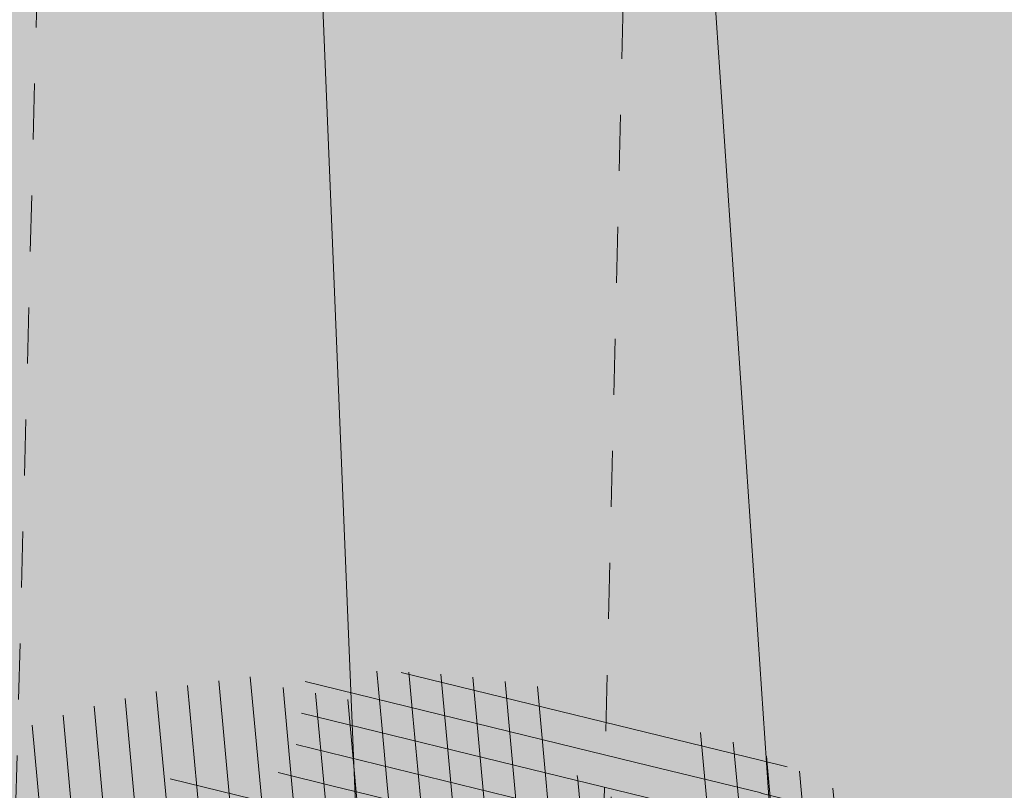
# Model space of a CAD drawing. Units: metres. Extents: x 558772 to 561215, y 6569115 to 6570636.
# Drawn here: x 559501 to 559502, y 6569265 to 6569266 of the extents above; entities that cross this region are included whole.
import ezdxf

# ---------------------------------------------------------------- set-up
doc = ezdxf.new("R2010")
doc.units = ezdxf.units.M
doc.header["$MEASUREMENT"] = 0
doc.linetypes.add('DGN Style 2', pattern=[8.177108787723784, 4.90626527263427, -3.270843515089513])
doc.linetypes.add('MYYR', pattern=[9.9999999999989e-06, 0, -9.9999999999989e-06, 0])
for name, color, linetype, lineweight in [('AED', 250, 'Continuous', 0), ('AR-Blocks', 7, 'Continuous', 9), ('HORISONTAAL', 251, 'Continuous', 0), ('MPKAABEL', 250, 'Continuous', 0), ('OPT-kergliikl-olol', 41, 'Continuous', 0), ('OPT-planpuu', 5, 'Continuous', 0)]:
    doc.layers.add(name, color=color, linetype=linetype, lineweight=lineweight)
doc.linetypes.add('KAITSETORU', pattern='A,0,[153,mkm.shx,S=0.07499999999999998,R=0,X=0,Y=0],-0.15,[152,mkm.shx,S=0.07499999999999998,R=0,X=0,Y=0]', length=0.15)
pattern_1 = [(95.26041070926827, (-31571.08801527938, -34146.36042694542), (-81.37860875637121, -7.492555365539516), [])]
pattern_2 = [(166.2565632672355, (-26046.9650472065, -30647.39149545408), (-19.4152638440201, -79.38302009180103), [])]

# ---------------------------------------------------------------- blocks, each defined once
blk = doc.blocks.new('topoalus')
at = {"layer": 'AED', "linetype": 'MYYR', "lineweight": 0, "ltscale": 0.5}
for points in [[(559504.6337, 6569210.4921), (559504.6792, 6569209.639000001), (559501.4818, 6569209.5005), (559500.7346, 6569212.7183), (559500.2653, 6569215.8104), (559499.8789, 6569222.1012), (559500.3049, 6569241.8063), (559500.5328, 6569261.4318), (559500.777, 6569270.7838), (559500.9334, 6569272.8672), (559501.5173, 6569274.426200001), (559502.3784, 6569275.980900001), (559503.2849, 6569277.3306)], [(559503.2849, 6569277.3306), (559504.3233, 6569276.5956), (559502.9198, 6569274.621), (559502.1498, 6569272.6181), (559501.7921, 6569269.873), (559501.3015, 6569249.3664), (559501.1323, 6569235.436700001), (559500.9644, 6569220.629400001), (559501.2525, 6569215.583300001), (559502.1444, 6569210.501), (559504.6337, 6569210.4921)]]:
    blk.add_lwpolyline(points, dxfattribs=at)
at = {"layer": 'HORISONTAAL', "linetype": 'DGN Style 2', "lineweight": 0, "flags": 128}
blk.add_lwpolyline([(559513.37, 6569291.82), (559516.3558413633, 6569288.632975029), (559520.3174951561, 6569286.892557091), (559520.992099723, 6569286.61715749), (559525.2252107245, 6569285.01728512), (559525.8392732807, 6569284.649090391), (559526.3654237879, 6569283.946674934), (559526.5391839121, 6569283.785976405), (559526.7642273235, 6569283.712682063), (559526.994204417, 6569283.693380235), (559527.0116473497, 6569283.698805403), (559527.0810519471, 6569283.79945365), (559527.1239239684, 6569283.823235048), (559527.5895133977, 6569283.636076106), (559527.9853036641, 6569283.354411034), (559528.2167843528, 6569282.927325752), (559528.1995437945, 6569278.797730778), (559528.1607028843, 6569278.337846781), (559528.187976637, 6569278.109745773), (559529.3993553555, 6569273.430794588), (559531.2731025167, 6569272.026725214), (559531.841871635, 6569271.935688543), (559532.9057983301, 6569272.271711639), (559533.1654084354, 6569272.301322429), (559535.813024995, 6569271.311976867), (559537.2275142916, 6569270.65865162), (559540.9011497046, 6569269.451184756), (559541.0149627095, 6569269.411021926), (559541.124048553, 6569269.363252025), (559542.0625897272, 6569268.46695514), (559542.2209747316, 6569268.289163192), (559545.71, 6569264.310000001), (559547.1643099274, 6569262.478724778), (559547.91, 6569260.01), (559547.4569537961, 6569258.120650624), (559547.4480477417, 6569258.034061468), (559547.4427948594, 6569257.946978862), (559548.7123888778, 6569253.791420803), (559548.8245571816, 6569253.65641831), (559548.949009602, 6569253.530341323), (559552.9982955878, 6569251.684606215), (559556.6098206392, 6569251.781237958), (559556.8173678797, 6569251.784563085), (559556.9187980659, 6569251.740741094), (559556.9541634372, 6569251.705817297), (559556.9847972727, 6569251.608152118), (559556.9290376425, 6569251.237795049), (559556.4893113283, 6569250.494427254), (559556.3113612701, 6569250.315902185), (559555.181509067, 6569247.404296746), (559554.946908122, 6569245.654908244), (559554.9626974461, 6569244.303395117), (559554.8987304268, 6569244.132759867), (559552.5346620365, 6569241.75104397), (559552.2026010756, 6569241.287480948), (559549.6349491152, 6569238.946367684), (559547.2126199245, 6569237.283510837), (559544.2751880258, 6569235.815818834), (559541.0598111489, 6569233.639730534), (559540.3059989614, 6569233.091691569), (559535.9015179968, 6569232.013971917), (559531.9278238497, 6569230.952323508), (559530.2605078758, 6569230.376820541), (559526.0897932916, 6569228.092084702), (559524.4113096126, 6569227.205022505), (559523.1560385956, 6569226.865872492), (559520.3864474093, 6569226.517869224), (559516.9683565454, 6569226.63031437), (559513.61, 6569227.11), (559511.1531082942, 6569230.828276234), (559510.6012988386, 6569231.418717187), (559508.9943891503, 6569232.07855214), (559505.3510715222, 6569233.603755536), (559504.5664794325, 6569234.33542436), (559502.8297069692, 6569236.358481603), (559502.6694803825, 6569236.828938449), (559502.8535899328, 6569241.331653351), (559501.983909203, 6569244.71282909), (559501.2746319281, 6569248.415580228), (559501.1605207862, 6569250.124532106), (559501.2993097594, 6569252.572135874), (559501.9698754805, 6569257.683843564), (559501.974770128, 6569257.780054413), (559502.0602188166, 6569263.695613221), (559502.0604187567, 6569263.732787937), (559501.8476261027, 6569266.87072725), (559501.653132521, 6569270.272757879), (559501.6462623503, 6569272.723224929), (559502.1949024597, 6569274.183185657), (559502.6840999739, 6569275.213701438), (559502.7711838501, 6569275.379438903), (559502.8581839871, 6569275.545220409), (559502.9311481124, 6569275.714360309), (559502.9290660734, 6569278.138907041), (559502.8972112688, 6569278.2120817), (559502.4500000001, 6569278.8), (559501.8927778306, 6569281.248043958), (559500.3834071567, 6569283.95143049), (559500.2524166947, 6569284.183064546), (559498.2427130409, 6569285.628938131), (559498.1298418279, 6569285.677376035), (559497.6311722295, 6569285.694873553), (559495.7161525215, 6569285.159168697), (559494.4338731931, 6569285.13034032), (559493.789795864, 6569285.246592764), (559492.02, 6569285.73), (559491.1047389522, 6569288.11582856), (559490.3171778314, 6569292.199991765), (559490.1860891543, 6569295.958346373), (559489.6377278261, 6569299.191934537), (559488.5804717669, 6569302.775896382), (559487.7541646305, 6569303.847517629), (559486.9650845374, 6569304.264404242), (559486.077398734, 6569304.356359425), (559481.4048842603, 6569303.90258454), (559480.7158108982, 6569303.856830957), (559480.3815761799, 6569303.962745147), (559480.2653112689, 6569304.010127624), (559480.15, 6569304.060000001), (559480.1704596586, 6569304.325543169), (559480.0485548992, 6569306.041118906), (559479.9328571429, 6569307.697651129), (559480.0715472278, 6569308.276199137), (559480.1715639818, 6569308.476731709), (559481.5, 6569310.8), (559479.134700514, 6569311.372608483), (559474.725728468, 6569313.497652999), (559474.7097365003, 6569313.507948618), (559474.6004998145, 6569313.662307785), (559474.5948895433, 6569313.680592997), (559473.0830315285, 6569319.775635812), (559473.96, 6569321.83), (559473.9208885089, 6569325.037666346), (559474.9919216606, 6569327.927376477), (559478.0163582093, 6569331.385037187), (559481.3943723718, 6569333.850106831), (559481.5242916086, 6569334.0976498), (559481.473978182, 6569334.372649962), (559481.3080473943, 6569334.592342), (559481.1660325216, 6569334.696685896), (559480.9957100792, 6569334.741920156), (559480.8065159234, 6569334.747747994), (559478.47, 6569334.36), (559462.87, 6569329.54)], dxfattribs=at)
at = {"layer": 'HORISONTAAL', "linetype": 'Continuous', "lineweight": 0, "flags": 128}
blk.add_lwpolyline([(559500.9087872183, 6569252.436109738), (559500.9253564061, 6569254.745771987), (559501.2616159384, 6569259.354957476), (559501.3204660981, 6569262.474281386), (559501.3212437779, 6569262.770404695), (559501.3187180704, 6569262.918441555), (559501.3165156962, 6569262.992436499), (559501.3138435616, 6569263.066419698), (559501.0375797476, 6569269.823322712)], dxfattribs=at)
blk = doc.blocks.new('Tree')
at = {"layer": 'AR-Blocks'}
h = blk.add_hatch(dxfattribs=at)
h.set_pattern_fill('ANSI31', color=87, scale=653.7824151335103, angle=50.26041070926836, style=0)
h.set_pattern_definition(pattern_1)
h.paths.add_polyline_path([(350.6447062353254, 2396.773755059447, -0.02591285975128061), (595.5068623308034, 2280.935363264274), (593.7729562524473, 2282.45007462996), (587.2278668073704, 2287.962558043175), (580.4795938495372, 2293.547191012083), (573.5945637229597, 2299.204877419674), (566.5468422559788, 2304.853539760297), (559.2874051479157, 2310.390355251046), (551.7672281841224, 2315.712501130314), (543.9372870639781, 2320.717154615108), (535.7485575727187, 2325.301492901039), (527.1520154527389, 2329.362693226532), (518.098636403447, 2332.797932744215), (508.6499749759678, 2335.785064013195), (499.3099005702825, 2339.624640596085), (490.6928614381468, 2345.897891354733), (483.4133058313164, 2356.186045108057), (478.0856818727334, 2372.070330782139), (475.3244378141244, 2395.131977217374), (475.7440218643169, 2426.952213232682), (485.7057193664368, 2526.596250991992, 0.3851675971200484), (464.874955797568, 2554.828654751982, 0.04676559277023361), (-20.49173508607782, 2606.64574963112, 0.5431042967910346), (-44.84968873942853, 2570.157796352098), (-22.5548402639397, 2518.358886377988, -0.0106977647865412), (85.54049703158671, 2489.461219573204), (126.2148317340761, 2416.053907182402), (188.2389547876082, 2398.925707552626), (183.4621889690461, 2339.120927407945), (246.6497773031297, 2329.889772188835), (194.3594157413463, 2248.791755881495), (256.2606343130174, 2203.446953685474), (358.2686178687727, 2293.415692324823), (394.5162734369223, 2320.38829227227)])
h.paths.add_polyline_path([(-135.8003675123327, 2282.253434698752), (-123.9491095062403, 2284.767747450052), (-112.2140396877367, 2286.446633074476), (-100.743770246132, 2286.974933793754), (-89.56375066720648, 2286.57264754553), (-78.66863936386653, 2285.593561303787), (-68.05309496365953, 2284.39146191375), (-57.71177596534835, 2283.320136349372), (-47.6393409105367, 2282.733371455848), (-37.83044838393107, 2282.984954185682), (-28.27975697006332, 2284.428671426969), (-18.99009882411337, 2287.321576585979), (-9.997000856033992, 2291.533789034074), (-1.344163589121308, 2296.838694510676), (6.924712367414031, 2303.009678926654), (14.76592653308762, 2309.820128064326), (22.13577838457422, 2317.043427748882), (28.99056726970593, 2324.452963783944), (35.28659270802746, 2331.8221220376), (40.95804393326398, 2338.984323189463), (45.85066907916917, 2346.013127486876), (49.78810612240341, 2353.042130096161), (52.59399299658253, 2360.204926161954), (54.09196772135329, 2367.635110807591), (54.10566814459162, 2375.466279199332), (52.45873232878512, 2383.832026460368), (48.97479812183883, 2392.86594775696), (43.54793041263474, 2402.761684653975), (36.35390178242233, 2413.953064568239), (27.63891155278543, 2426.933961315357), (17.64915934600867, 2442.198248710818), (6.630844440835062, 2460.239800656025), (-5.169833626365289, 2481.552490923597), (-17.50667549096397, 2506.63019341488), (-22.5548402639397, 2518.358886377988, 0.02292765416580982), (-257.7679949041631, 2564.567605009288, -0.02380456606607057), (-258.4531362720882, 2562.175103407077), (-282.287026323902, 2491.790949909875), (-290.6862160965102, 2454.187196092782), (-292.9226658340776, 2424.354359111996), (-290.2543940063624, 2400.949025657363), (-283.9394191261381, 2382.62778248328), (-275.235759663221, 2368.047216279709), (-265.4014341731963, 2355.863913822352), (-255.6944611688668, 2344.734461822707), (-247.110585126502, 2333.593448450774), (-239.5964545055467, 2322.487467625338), (-232.8364438148565, 2311.74111472386), (-226.5149274774885, 2301.678985123799), (-220.3162800022401, 2292.625674181167), (-213.9248758121685, 2284.905777230466), (-207.0250895019853, 2278.843889713477), (-199.3012953230063, 2274.764606943339), (-190.5203727050975, 2272.86360061662), (-180.7792198606767, 2272.820847664072), (-170.2572398372868, 2274.18740133541), (-159.1338357683271, 2276.514314902), (-147.5884106155718, 2279.352641613674)])
h.paths.add_polyline_path([(-1734.416796288104, 858.2839181448944), (-1629.241538061702, 975.989155008996), (-1641.705937332765, 1041.920618853779), (-1928.72663385357, 1287.149640996635), (-1912.388449663762, 1381.273475172711), (-1949.977130174288, 1434.26470524566, 0.05015684580870584), (-2389.139389862627, 984.1416258622921), (-2173.320685691491, 700.403678667717), (-2043.392591018317, 711.2495533468173), (-1964.167759384727, 821.7849021699076)])
h = blk.add_hatch(dxfattribs=at)
h.set_pattern_fill('ANSI31', color=85, scale=653.7824151335103, angle=50.26041070926836, style=0)
h.set_pattern_definition(pattern_1)
h.paths.add_polyline_path([(-1579.00329783879, 2116.327331469263), (-1559.960597838974, 2032.68502112884), (-1597.671575750923, 1991.432334892932), (-1530.701037673571, 1853.84137334126), (-1558.975735191925, 1750.638306496359), (-1665.019801559072, 1714.511224012545), (-1646.643851427652, 1636.630757143706), (-1641.487572474114, 1620.937454922401), (-1635.864423541643, 1608.412938227862), (-1629.913304905524, 1598.633449042027), (-1623.773116840923, 1591.175229368426), (-1617.58275970901, 1585.61452112456), (-1611.481133699068, 1581.527566335411), (-1450.138418287883, 1466.800844476427), (-1444.587002396234, 1464.434462526042), (-1439.277299885376, 1462.536600284759), (-1434.08449207744, 1460.949540064539), (-1428.883760594967, 1459.515564263056), (-1423.550286802871, 1458.076955170822), (-1417.959252323722, 1456.475995142639), (-1411.98583860838, 1454.554966511918), (-1405.505227107642, 1452.156151611984), (-1398.431167678471, 1449.17600331326), (-1390.83168333018, 1445.727656612595), (-1382.813365220674, 1441.978417000981), (-1374.482804808242, 1438.095590033729), (-1365.946593293775, 1434.246481201859), (-1357.311321921006, 1430.598396039204), (-1348.683582105266, 1427.318640058205), (-1340.169965090376, 1424.574518771362), (-1331.878927521349, 1422.504434635848), (-1323.926387948624, 1421.131177823714), (-1316.430130238179, 1420.448635409077), (-1309.507938213006, 1420.450694551677), (-1303.277595867723, 1421.131242325515), (-1297.856887025468, 1422.484165804563), (-1293.3635956379, 1424.503352127285), (-1289.915505528101, 1427.182688367539), (-1287.569403481117, 1430.506264562791), (-1286.138087958941, 1434.41898221751), (-1285.373360213853, 1438.855945799543), (-1285.027021627058, 1443.752259755318), (-1284.850873407937, 1449.043028488362), (-1284.596716937638, 1454.663356509394), (-1284.016353511455, 1460.548348200493), (-1282.861584381695, 1466.633108029564), (-1280.940923685674, 1472.863240025254), (-1278.289736027364, 1479.226346438096), (-1275.000099110242, 1485.720529186903), (-1271.164090294478, 1492.343890125936), (-1266.873787197692, 1499.094531130962), (-1262.221267180081, 1505.970554077809), (-1257.298607902165, 1512.970060799315), (-1252.197886767011, 1520.091153192698), (-1246.983563737507, 1527.317763087965), (-1241.609628328908, 1534.577142067152), (-1236.002452616318, 1541.782371645138), (-1230.088408503158, 1548.846533379765), (-1379.262589034654, 1667.372471270777), (-1372.513924216852, 1673.893741927357), (-1365.237506966223, 1680.013189370817), (-1357.359709314944, 1685.643895094559), (-1348.985411600705, 1690.942130046067), (-1340.933527125919, 1697.036922452666), (-1334.201477670314, 1705.300489974194), (-1329.78668492756, 1717.105050249302), (-1328.686570634454, 1733.822820937829), (-1331.898556441913, 1756.826019678309), (-1340.42006408656, 1787.486864066319), (-1355.248515348067, 1827.177571783264, -0.04099741574894749), (-879.0775492473622, 2021.92088198445), (-890.2844634433859, 1931.731327119065), (-937.6557591148594, 1849.629258697198), (-897.2067190691014, 1808.957007277189), (-815.1169940658729, 1761.596595430557), (-742.6140040012542, 1814.030495343424), (-630.8536188026483, 1791.808052821361), (-627.2786840244371, 1893.760325801544), (-564.5900427003799, 1964.858311312375), (-651.2085108991887, 2084.656303630079, -0.0581404064913869), (72.32699806726305, 2168.152769305903), (61.69163377321092, 2097.30980138322), (-150.6519582553883, 1801.734039371178), (-102.1898247858044, 1680.695349688714), (26.71562671696302, 1637.359199965184), (128.9700910333486, 1428.405358841628), (272.3386129001738, 1362.361247346606), (331.718416381249, 1393.60797694941), (482.0211384157301, 1739.913110151494), (576.7988892701978, 1751.888517012805), (668.4090878776333, 1870.83907912513), (760.397134719271, 1921.771415431678), (886.8907303575252, 1849.373969326218), (922.4092507080059, 1676.046078083731), (1012.52811724224, 1551.37607637902), (1257.467915392277, 1773.705592544269, 0.06945393625619514), (693.109474049008, 2225.680316853701), (689.9038770059706, 2223.626948802659), (682.415023265261, 2219.510685665809), (675.0757456783031, 2216.154538462361), (668.0014917568187, 2213.582637374566), (661.3077090553124, 2211.819112649173), (655.1098452142323, 2210.888094532667), (649.5233477881993, 2210.813713250376), (644.6636643318052, 2211.620099027336), (640.6462424854399, 2213.331382110322), (637.5300487903587, 2215.946662242597), (635.1481257776322, 2219.364917133047), (633.2770351365907, 2223.460094094466), (631.6933384279255, 2228.106140289499), (630.1735971263552, 2233.177003009521), (628.4943729642546, 2238.546629481498), (626.4322273734724, 2244.088966953932), (623.7637220004981, 2249.677962675298), (620.3175776294374, 2255.212180886461), (616.1311514238478, 2260.688653712437), (611.2939598134835, 2266.129030356606), (605.8955191425048, 2271.554959957764), (600.0253458408406, 2276.988091654974), (595.5068623308034, 2280.935363264274, 0.02591285975128061), (350.6447062353254, 2396.773755059447), (394.5162734369223, 2320.38829227227), (358.2686178687727, 2293.415692324823), (256.2606343130174, 2203.446953685474), (194.3594157413463, 2248.791755881495), (246.6497773031297, 2329.889772188835), (183.4621889690461, 2339.120927407945), (188.2389547876082, 2398.925707552626), (126.2148317340761, 2416.053907182402), (85.54049703158671, 2489.461219573204, 0.01069776478654201), (-22.5548402639397, 2518.358886377988), (-17.50667549096397, 2506.63019341488), (-5.169833626365289, 2481.552490923597), (6.630844440835062, 2460.239800656025), (17.64915934600867, 2442.198248710818), (27.63891155278543, 2426.933961315357), (36.35390178242233, 2413.953064568239), (43.54793041263474, 2402.761684653975), (48.97479812183883, 2392.86594775696), (52.45873232878512, 2383.832026460368), (54.10566814459162, 2375.466279199332), (54.09196772135329, 2367.635110807591), (52.59399299658253, 2360.204926161954), (49.78810612240341, 2353.042130096161), (45.85066907916917, 2346.013127486876), (40.95804393326398, 2338.984323189463), (35.28659270802746, 2331.8221220376), (28.99056726970593, 2324.452963783944), (22.13577838457422, 2317.043427748882), (14.76592653308762, 2309.820128064326), (6.924712367414031, 2303.009678926654), (-1.344163589121308, 2296.838694510676), (-9.997000856033992, 2291.533789034074), (-18.99009882411337, 2287.321576585979), (-28.27975697006332, 2284.428671426969), (-37.83044838393107, 2282.984954185682), (-47.6393409105367, 2282.733371455848), (-57.71177596534835, 2283.320136349372), (-68.05309496365953, 2284.39146191375), (-78.66863936386653, 2285.593561303787), (-89.56375066720648, 2286.57264754553), (-100.743770246132, 2286.974933793754), (-112.2140396877367, 2286.446633074476), (-123.9491095062403, 2284.767747450052), (-135.8003675123327, 2282.253434698752), (-147.5884106155718, 2279.352641613674), (-159.1338357683271, 2276.514314902), (-170.2572398372868, 2274.18740133541), (-180.7792198606767, 2272.820847664072), (-190.5203727050975, 2272.86360061662), (-199.3012953230063, 2274.764606943339), (-207.0250895019853, 2278.843889713477), (-213.9248758121685, 2284.905777230466), (-220.3162800022401, 2292.625674181167), (-226.5149274774885, 2301.678985123799), (-232.8364438148565, 2311.74111472386), (-239.5964545055467, 2322.487467625338), (-247.110585126502, 2333.593448450774), (-255.6944611688668, 2344.734461822707), (-265.4014341731963, 2355.863913822352), (-275.235759663221, 2368.047216279709), (-283.9394191261381, 2382.62778248328), (-290.2543940063624, 2400.949025657363), (-292.9226658340776, 2424.354359111996), (-290.6862160965102, 2454.187196092782), (-282.287026323902, 2491.790949909875), (-258.4531362720882, 2562.175103407077, 0.5417265781678418), (-285.5361179395695, 2596.611540475089, 0.1342797468875948)])
h.paths.add_polyline_path([(1313.684973230731, 1530.988292052949), (1303.719443345442, 1606.395725474562), (1302.911073699361, 1605.931370871243), (1252.414932599437, 1629.890538408959), (1140.504980388068, 1525.523454220485), (1033.547377362614, 1522.298134079188), (1012.52811724224, 1551.37607637902), (968.9246455005486, 1511.79762138387), (993.5606026939058, 1442.375704040736), (1002.031943760288, 1394.676921956721), (1035.363923287747, 1331.725887420369), (979.954865980515, 1297.245217528529), (1038.259824581502, 1246.126762995918), (1089.856621222862, 1012.492630210108), (1159.200118756649, 1010.090027923769), (1188.745790286426, 1079.327714264582), (1405.533968220145, 1378.91012390393), (1406.9013860134, 1382.935594351482), (1531.55025000131, 1460.966782870484), (1420.513730445295, 1463.719084615892)])
h = blk.add_hatch(dxfattribs=at)
h.set_pattern_fill('ANSI31', color=85, scale=653.7824151335103, angle=121.2565632672355, style=0)
h.set_pattern_definition(pattern_2)
h.paths.add_polyline_path([(-146.1251416155137, 2603.576238196067, 0.5121558898008628), (-205.1854655929783, 2515.429050741412, -0.2797061098355841), (-294.8427543827274, 2319.288066463647, -0.03465426361714516), (-307.977081746707, 2311.213271525092), (-258.3722082325257, 2204.789927714053), (-178.4928029724397, 2206.717985234471), (-160.0864326854644, 2291.166487953873), (-97.30126346548786, 2321.366310072117), (-30.24050793610513, 2261.518455496043), (6.584396434191149, 1932.537047772596), (49.92349974194076, 1882.145662427138), (168.9210033658892, 1876.822383282401), (212.6376532558352, 2015.152775593), (262.1684283212526, 2026.66501330155), (316.7334993795375, 2140.670652299115), (432.272107539553, 2067.107992134304, 0.7335825464443675), (395.1242378667812, 2160.459994208984, -0.8861238118520244), (378.9244533876481, 2242.759774716091, 0.3124799252858232), (470.2084576562629, 2372.291844597072, -0.8087036811201402), (568.1623604348861, 2462.762691884229, -0.02859248390000516), (841.2765908817237, 2229.605199098776), (1016.017960977915, 2306.783932733713, 0.009171349584444594), (973.9429859546653, 2392.993389013005, 0.1102767209555559)])
h.paths.add_polyline_path([(841.2765908817237, 2229.605199098776), (659.5553918222431, 2149.343655958379), (661.0190007118217, 2075.694549763386), (654.0012443689338, 2027.760339336572), (665.758823500073, 1957.506421742655), (602.2987289527955, 1942.278269367394), (641.4875067428511, 1875.369344055842), (616.7004081014311, 1637.393006656363), (681.7404436639627, 1613.225116329369), (731.6303540281078, 1669.597101950829), (1107.93237362901, 1940.089975023453, 0.03134485511063079)])
h.paths.add_polyline_path([(1498.587269006151, 315.5803248860611), (1534.321077957517, 423.7806740118976), (1491.155070042965, 502.1560093881417), (1548.206447234523, 577.8321081425674), (1593.52351184882, 612.9991456439166), (1669.21052914657, 555.9354557611659), (1757.350416078931, 533.7744299890328, 0.0409974157489475), (1622.350098033319, 1030.200315625858), (1581.142920322774, 1020.341119363511), (1549.669630790129, 1015.636279468701), (1526.446252923372, 1015.263819577885), (1509.98881033936, 1018.401763348767), (1498.813326526055, 1024.228134374789), (1491.435824971559, 1031.920956270871), (1486.372329206846, 1040.658252716254), (1482.138862848631, 1049.6180472829), (1477.514658160566, 1058.12576575538), (1472.331782808673, 1066.096442468363), (1466.685513019911, 1073.592513861848), (1330.793117318535, 940.0463013603148), (1324.505888152489, 946.7804715420789), (1318.041093831416, 953.2273457886622), (1311.494010753988, 959.4493605615426), (1304.959915361775, 965.5089523221977), (1298.516640382179, 971.4428819038585), (1292.172243771929, 977.1852073480404), (1285.917340159765, 982.6443110896944), (1279.742543788336, 987.7285755851044), (1273.638469243422, 992.3463831831905), (1267.595730853442, 996.4061163832521), (1261.604943075567, 999.8161575772538), (1255.656720323925, 1002.484889157015), (1252.709733291034, 1003.429697733096, -0.1001919703254665), (969.809536810295, 5.09516344567237, -0.02454116108930301), (949.1407246354793, -250.6296796295937, -0.3851675971199829), (922.4366396240075, -273.3866824600991), (822.3395921901683, -270.4285106799944), (790.568113026995, -272.2386441944254), (767.7564990047249, -276.6083432958549), (752.2843685630651, -283.0354178832058), (742.5313401416643, -291.017677898184), (736.8770321802003, -300.0529332611914), (733.701063032524, -309.6389938710345), (731.3830511812121, -319.2736696479988), (728.1303091005248, -330.0727365825587, 0.0001393939918058307), (728.0103001169045, -330.0354012630269), (725.1412204841617, -337.4052960727568), (721.1416785005422, -345.895002331541), (716.6977240947599, -354.0562401674251), (711.9153610853245, -361.930711729321), (706.9005934194429, -369.560119209098), (701.759425044409, -376.9861647556099), (696.597859907517, -384.2505505178269), (691.4995903114323, -391.3733982775739), (686.4590621522511, -398.2885081766144), (681.4484097246022, -404.9080999682337), (676.4397673229105, -411.1443934271665), (668.6745361475041, -420.0366851828439), (658.5032283453038, -429.0076752469904), (648.5546344856266, -434.6452047250496), (639.8564943221863, -438.050838556097), (634.904527297389, -439.9220105002314), (630.3808128789824, -441.8272267363354), (626.4267440370168, -443.9805482719239), (623.1837133983499, -446.5960360072058), (620.793113933003, -449.8877509711456), (619.3674133686, -454.0151649520994), (618.903379836469, -458.9193931196205), (619.3688563111937, -464.4869615314674), (620.7316860250139, -470.604396159426), (622.9597119096434, -477.1582229969936), (626.0207771972637, -484.0349681446824), (629.8827248624584, -491.1211575530033), (634.5133980087121, -498.303317258149), (639.8538784603006, -505.4790503261756), (645.7382029251021, -512.5902681992593), (651.9736469177296, -519.5899592421338), (658.3674857810838, -526.4311119482882), (664.726995029836, -533.0667147682252), (670.8594500497566, -539.449756130969), (676.5721263555461, -545.5332245085592), (683.9482331184263, -553.8301719282026), (690.8960110572807, -563.1783643291419), (696.1707395366393, -571.0314851639705), (699.2036777643079, -575.4930073950818), (702.3789867023588, -579.8977123926015), (705.8861860040342, -584.3129558966757), (709.9147954515065, -588.8060936902039), (714.6821515230113, -593.3885874960833), (720.5168579534511, -597.8483229039266), (727.7753353027219, -601.9172913573129), (736.8140040878206, -605.3274843857653), (747.989284868614, -607.8108934758202), (761.6575982478971, -609.0995101569133), (778.1753646568104, -608.9253259156103), (841.3229907373316, -602.8262576172565, -0.5293802227879926), (868.9669298986555, -636.0939484570554, -0.08713876942200384), (472.0140290121199, -1448.999628591366, -0.3723405477462983), (388.7465043167176, -1468.481140796954), (203.0392082647304, -1470.903129467755), (131.3419539598399, -1366.8159716628), (168.7520988706383, -1275.033450031086), (103.9719970849983, -1145.225972087166), (-12.73468306029099, -1169.064889178073), (-72.3564111086016, -1280.342825805958), (-57.3606337782112, -1611.03901095131), (-114.253848313936, -1680.624014863759), (-180.9844664426928, -1660.598248181152), (-212.3513247629162, -1580.059659435545), (-291.5519912382006, -1590.628066630146), (-325.4556254669442, -1708.806434049402), (-264.182034363359, -1812.21806618433, -0.5046405816137104), (-391.2165089079062, -1913.89346934059, 0.3319483222919831), (-514.840341615316, -1963.452706527532, 0.2820078388470463), (-514.5527352520148, -2198.988741669469, -0.508061049182694), (-540.543040113087, -2283.258998253135, -0.03501835520878695), (-882.2251759859209, -2414.056399915033, 0.009894391643953213), (-762.6335152574757, -2448.148103258412, 0.03204582084985613), (-428.4305458446615, -2426.990563247018), (-425.3955021043657, -2421.30729049661), (-414.6672278495971, -2408.438792490764), (-404.1506661458989, -2401.493292670071), (-393.8446232172137, -2398.774374255925), (-383.7479054590221, -2398.585620405458), (-373.859319138166, -2399.230614447399), (-364.1764741273946, -2399.314609582201), (-354.6921941658075, -2398.649539463324), (-345.3981065126427, -2397.349007787489), (-396.2464118286152, -2213.73042503577), (-387.3075905271689, -2211.499781336592), (-378.5338431402342, -2208.974487192419), (-369.9167970558046, -2206.268146257222), (-361.4480794473784, -2203.494362270649), (-353.1333063455531, -2200.739029049684), (-345.0340486952045, -2197.977200934678), (-337.2258662124514, -2195.15622251491), (-329.7843185277889, -2192.223438272267), (-322.7849654861784, -2189.126192710202), (-316.3033666749834, -2185.811830332081), (-310.4150818535127, -2182.227695705675), (-305.1956707378267, -2178.321133291538), (-300.6810213276185, -2174.081353249334), (-296.7483350559487, -2169.665028149859), (-293.2351414676814, -2165.270696198757), (-287.7769032855867, -2158.274258825593), (-281.7724988981499, -2152.441671962515), (-274.356867403636, -2149.927389488017), (-264.6895813938463, -2151.95657796126), (-253.7176069494453, -2158.245059590161), (-242.3026347871928, -2168.257495839396), (-234.1105154558318, -2178.045220587068), (-228.8424349495326, -2185.274273373871), (-223.7973240324354, -2193.003539194862), (-218.9628956982051, -2201.035023431599), (-214.326862811693, -2209.170731465638), (-209.8769382806786, -2217.212668657114), (-205.6008349701005, -2224.96284045199), (-201.4862658306374, -2232.223252210431), (-197.5209437700396, -2238.795909292487), (-193.6932807871199, -2244.549311272902), (-189.9944858451781, -2249.617934241091), (-186.4164671274193, -2254.202748436728), (-182.9511325164931, -2258.50472412091), (-177.4627625271096, -2265.396508564751), (-173.1503151985235, -2271.723322586811), (-170.0547985883895, -2276.903646685867), (-137.8543571277696, -2372.963440234438, 0.1318900793446542), (1050.47291854897, -1719.702162196438), (986.5831832126423, -1652.233721689976), (1048.969905047765, -1550.761360447228), (1100.715923276322, -1540.069069249425), (1017.506732120877, -1409.870425345682), (1027.396278801345, -1303.322180909905), (1193.590621085546, -1211.836913912106), (1369.962569899915, -1197.799148642822), (1457.297374802001, -1081.117308606903), (1418.006432013877, -983.5871827290539), (1311.162379727757, -878.107264246748), (1310.876921835326, -782.5763742921845), (985.570971947076, -591.0190917585423), (961.8266927389195, -528.2613959763403), (1044.921261902229, -394.0539062569296), (1264.819185243046, -318.1422041295009), (1323.606365499872, -195.5098074124398), (1449.66640144863, -162.2260258076858), (1717.031136627571, -409.1489500401512), (1786.039836798096, -428.3748799775058, 0.05814040649138705), (1791.725135217101, 299.9402783538826), (1662.226487527281, 228.6351717402722), (1599.335525460599, 299.5542536522989)])
h = blk.add_hatch(dxfattribs=at)
h.set_pattern_fill('ANSI31', color=82, scale=653.7824151335103, angle=121.2565632672355, style=0)
h.set_pattern_definition(pattern_2)
h.paths.add_polyline_path([(-428.0024778600782, 2322.019007418348, 0.5046405816137185), (-584.6815056081978, 2278.117668211649), (-568.7268639608519, 2158.979647240849), (-646.1448483224958, 2063.470283065035), (-723.1713931604463, 2084.715239765836), (-720.5454550882278, 2171.106492395586), (-774.1309835859574, 2215.632865095322), (-853.7051786085067, 2173.837433350258), (-930.4644803711271, 1967.699663448511), (-897.2758629413729, 1824.435148098666), (-772.4932200237527, 1727.76224731702), (-707.5966771074454, 1744.813871574574), (-483.0728013082698, 2048.305523455332), (-388.0357922502735, 2038.599889710153), (-271.961620678514, 2133.828306825351), (-170.857589153864, 2162.705260346134), (-63.94791003665887, 2063.648001942827), (-68.4300630899379, 1886.775071630676), (5.174951215158217, 1711.925378012835), (110.1049286798225, 1690.948453622041), (242.6673808578344, 1767.391386277872), (286.4600325778883, 1732.662354774671), (368.5631837753172, 1757.516591210544, -0.1342797468875949), (938.2622587350779, 500.8649963571661, -0.5417265781678362), (905.8072812608443, 471.4365996744164), (833.926653938659, 490.2822568537522), (795.826969180489, 496.0270554449089), (765.9107552389032, 496.1685230018484), (742.7497864536126, 491.8674959828641), (724.915837207227, 484.2848108460748), (710.9806818393699, 474.5813040925859), (699.5160947755794, 463.9178121806908), (689.093850355508, 453.4551715900743), (678.5814113143715, 444.1120601083821), (668.0289938835194, 435.838520648671), (657.7825026897481, 428.3424374320166), (648.1878423169837, 421.3316946794657), (639.5909174779954, 414.5141766335437), (632.3376326707657, 407.597767493935), (626.7738925651356, 400.2903515031066), (623.2456017450313, 392.2998128606851), (621.96427917041, 383.4073081590905), (622.6039008764201, 373.6870833470457), (624.704057360068, 363.2866566588491), (627.8043389467057, 352.353546414568), (631.4443360475416, 341.0352708699211), (635.1636390737258, 329.4793483235553), (638.5018383935676, 317.8332970740303), (640.9985245040734, 306.2446353985724), (642.3289047244762, 294.8395369627251), (642.7106542638503, 283.6587972642883), (642.4970653251512, 272.721867168133), (642.0414300254488, 262.0481975819712), (641.6970407394401, 251.6572393276292), (641.8171894983097, 241.5684433342976), (642.7551685479993, 231.8012604453106), (644.8642700914061, 222.3751415898587), (648.400717831013, 213.3109159447922), (653.2324618533894, 204.6349264290038), (659.1303836158477, 196.374894123277), (665.865364747413, 188.5585402800498), (673.208286834124, 181.2135860444832), (680.9300313333515, 174.3677526046959), (688.8014799169323, 168.0487611915596), (696.5935141280934, 162.2843329288735), (704.1353542855941, 157.1284498264577), (711.48957632581, 152.7401370098378), (718.7770948318357, 149.3046804477781), (726.1188245586236, 147.0073660232738), (733.6356801322545, 146.0334796836105), (741.4485762218537, 146.5683073975815), (749.6784274963429, 148.7971350695734), (758.4461486677174, 152.9052486254805), (767.9374860576354, 159.0118856885092), (778.5975127700658, 166.9720906497823), (790.9361335615104, 176.5748595764308), (805.4632531885, 187.6091885354108), (822.6887764505227, 199.8640735937952), (843.1226080612105, 213.1285108186858), (867.2746529058204, 227.1914962770388), (928.7311411813716, 258.9168292572285, -0.5431042967910278), (966.8355163721135, 237.174307892521, -0.02219895434182094), (969.809536810295, 5.09516344567237, 0.1001919703254641), (1252.709733291034, 1003.429697733096), (1249.759038801567, 1004.375694892617), (1243.989321565983, 1005.671963572691), (1238.442353635182, 1006.612085321147), (1233.212919812562, 1007.434450283254), (1228.395805030217, 1008.377448539904), (1224.085794134502, 1009.679470215036), (1220.377672057512, 1011.578905475311), (1217.366223645571, 1014.314144401738), (1215.129044948, 1018.064237685394), (1213.674976053619, 1022.770878200696), (1212.995668383024, 1028.316419410883), (1213.082773099333, 1034.58321473618), (1213.927941580187, 1041.453617661187), (1215.522825031629, 1048.809981627666), (1217.859074788459, 1056.53466007729), (1220.928342142492, 1064.51000645179), (1224.693820877437, 1072.623763094147), (1229.004875002283, 1080.785227801985), (1233.682411017799, 1088.909087317166), (1238.547335338953, 1096.910028338621), (1243.42055455246, 1104.702737543776), (1248.12297511613, 1112.201901695938), (1252.475503530877, 1119.322207451056), (1256.299046340369, 1125.978341551017), (1259.472993703268, 1132.116639044471), (1262.1106704954, 1137.810028550841), (1264.383885293355, 1143.163086931876), (1266.464446587925, 1148.280391199791), (1268.524163084396, 1153.266518237782), (1270.734843316459, 1158.22604501505), (1273.268295774848, 1163.263548479285), (1276.29632907905, 1168.483605513771), (1409.907387137762, 1314.571858654221), (1414.710398607596, 1320.127407186214), (1420.986943741213, 1325.590646100216), (1429.1405945734, 1330.771855242449), (1439.574923224805, 1335.481314544842), (1452.693501816189, 1339.529303939533), (1468.899902468082, 1342.726103294073), (1488.597697258345, 1344.88199254057, 0.05638798785284928), (1107.93237362901, 1940.089975023453), (731.6303540281078, 1669.597101950829), (681.7404436639627, 1613.225116329369), (616.7004081014311, 1637.393006656363), (641.4875067428511, 1875.369344055842), (602.2987289527955, 1942.278269367394), (665.758823500073, 1957.506421742655), (654.0012443689338, 2027.760339336572), (661.0190007118217, 2075.694549763386), (659.5553918222431, 2149.343655958379), (841.2765908817237, 2229.605199098776, 0.0285924839000197), (568.1623604348861, 2462.762691884229, 0.8087036811191378), (470.2084576562629, 2372.291844597072, -0.3171145029224577), (376.7138129810337, 2241.970962557985, 0.8616245048494259), (395.1242378667812, 2160.459994208984, -0.7335825464444041), (432.272107539553, 2067.107992134304), (316.7334993795375, 2140.670652299115), (262.1684283212526, 2026.66501330155), (212.6376532558352, 2015.152775593), (168.9210033658892, 1876.822383282401), (49.92349974194076, 1882.145662427138), (6.584396434191149, 1932.537047772596), (-30.24050793610513, 2261.518455496043), (-97.30126346548786, 2321.366310072117), (-160.0864326854644, 2291.166487953873), (-178.4928029724397, 2206.717985234471), (-258.3722082325257, 2204.789927714053), (-307.977081746707, 2311.213271525092, -0.2939130520217972)])
h.paths.add_polyline_path([(8.147626171499724, -1072.483265578558, -0.1176921684285058), (-1427.279385642643, -1334.405396184724), (-1464.436522798176, -1545.628066136633), (-1385.723826274509, -1656.52869148711), (-1417.777786721796, -1782.90703773241), (-1763.40710691415, -1896.903551511568), (-1813.698548087705, -1947.919314067185, 0.0581404064913869), (-1179.596316380135, -2306.234332275213), (-1179.121085247607, -2158.40303605776), (-1086.595645899419, -2137.815846786296), (-1023.703744372935, -2057.493652784629), (-946.4264687391405, -2141.233985504907), (-856.9506621166365, -2141.512300631803), (-818.4558225675719, -2228.114141774), (-809.6903863378684, -2284.802094664381), (-896.308291272755, -2323.300508160391), (-958.4478029151796, -2389.621182355695, 0.006368304551584305), (-882.2251759859209, -2414.056399915033, 0.03501835520878878), (-540.543040113087, -2283.258998253135, 0.5080610491826072), (-514.5527352520148, -2198.988741669469, -0.2820078388470491), (-514.840341615316, -1963.452706527532, -0.3319483222919831), (-391.2165089079062, -1913.89346934059, 0.5046405816137104), (-264.182034363359, -1812.21806618433), (-325.4556254669442, -1708.806434049402), (-291.5519912382006, -1590.628066630146), (-212.3513247629162, -1580.059659435545), (-180.9844664426928, -1660.598248181152), (-114.253848313936, -1680.624014863759), (-57.3606337782112, -1611.03901095131), (-72.3564111086016, -1280.342825805958), (-12.73468306029099, -1169.064889178073), (103.9719970849983, -1145.225972087166), (168.7520988706383, -1275.033450031086), (131.3419539598399, -1366.8159716628), (203.0392082647304, -1470.903129467755), (388.7465043167176, -1468.481140796954, 0.3723405477462983), (472.0140290121199, -1448.999628591366, 0.08713876942200335), (868.9669298986555, -636.0939484570554, 0.5293802227879127), (841.3229907373316, -602.8262576172565), (778.1753646568104, -608.9253259156103), (761.6575982478971, -609.0995101569133), (747.989284868614, -607.8108934758202), (736.8140040878206, -605.3274843857653), (727.7753353027219, -601.9172913573129), (720.5168579534511, -597.8483229039266), (714.6821515230113, -593.3885874960833), (709.9147954515065, -588.8060936902039), (705.8861860040342, -584.3129558966757), (702.3789867023588, -579.8977123926015), (699.2036777643079, -575.4930073950818), (696.1707395366393, -571.0314851639705), (693.0906522801961, -566.4457898948604), (689.7738962987787, -561.6685658691422), (686.0309519389994, -556.632457260901), (681.6722994188312, -551.2701083300781), (676.5721263555461, -545.5332245085592), (670.8594500497566, -539.449756130969), (664.726995029836, -533.0667147682252), (658.3674857810838, -526.4311119482882), (651.9736469177296, -519.5899592421338), (645.7382029251021, -512.5902681992593), (639.8538784603006, -505.4790503261756), (634.5133980087121, -498.303317258149), (629.8827248624584, -491.1211575530033), (626.0207771972637, -484.0349681446824), (622.9597119096434, -477.1582229969936), (620.7316860250139, -470.604396159426), (619.3688563111937, -464.4869615314674), (618.903379836469, -458.9193931196205), (619.3674133686, -454.0151649520994), (620.793113933003, -449.8877509711456), (623.1837133983499, -446.5960360072058), (626.4267440370168, -443.9805482719239), (630.3808128789824, -441.8272267363354), (634.904527297389, -439.9220105002314), (639.8564943221863, -438.050838556097), (645.0953212408058, -435.999649917896), (650.4796152547642, -433.5543836639408), (655.8679835227958, -430.5009788082243), (661.1472430042049, -426.6756812117383), (666.3170496896491, -422.1159642956482), (671.4052691987599, -416.9096082852484), (676.4397673229105, -411.1443934271665), (681.4484097246022, -404.9080999682337), (686.4590621522511, -398.2885081766144), (691.4995903114323, -391.3733982775739), (696.597859907517, -384.2505505178269), (701.759425044409, -376.9861647556099), (706.9005934194429, -369.560119209098), (711.9153610853245, -361.930711729321), (716.6977240947599, -354.0562401674251), (721.1416785005422, -345.895002331541), (725.1412204841617, -337.4052960727568), (728.0103001169045, -330.0354012630269, 0.1256811602615189), (616.6005923751509, -324.3169563839765, 0.3508021785107088), (521.4092739013722, -241.7211870954634, -0.5046405816136728), (382.3594574073795, -326.2244051835878), (306.2047152570449, -233.2250832531863), (183.5635344556649, -224.5807951090828), (146.4958246807219, -295.3651273248688), (211.4102214960149, -352.4305736253591), (207.3574891189637, -421.9833024523541), (122.4900766567152, -451.5879124353087), (-183.0467438694322, -324.1826868031494), (-248.1365287443041, -337.6322034666809), (-310.5232506223838, -439.1045647094579), (-210.7722598644323, -544.4429848859581), (-224.7355755516328, -593.3393560002005), (-151.5180077978293, -696.362753722482), (-271.8971864649211, -761.7040752146713, 0.7335825464443675), (-172.2450487562455, -774.51079085331, -0.8616245048497867), (-92.03757422885974, -797.9573839567165, 0.2799778283021079), (-27.02432432139176, -947.5545347950683), (-20.63689971409622, -947.3162558649055, -0.8270561609404419)])
h = blk.add_hatch(dxfattribs=at)
h.set_pattern_fill('ANSI31', color=83, scale=653.7824151335103, angle=50.26041070926836, style=0)
h.set_pattern_definition(pattern_1)
h.paths.add_polyline_path([(1640.485630054842, 1910.512423336695, 0.3723405477462781), (1626.88401257075, 1994.939942469806, 0.08713876942200428), (843.7772298387135, 2447.853860526273, 0.5293802227879485), (808.6550585702644, 2422.607876477457), (810.3162932638079, 2359.188150763701), (809.3331465009542, 2342.69874901553), (807.0903667072416, 2329.154257090282), (803.8303404764156, 2318.180358472062), (798.0896615652018, 2305.691899421407), (788.6281807664782, 2294.963213865922), (778.7444018653478, 2287.278992247753), (771.4349065831921, 2282.752000770779), (766.7719142774586, 2280.038995576077), (761.981751490006, 2277.287654233151), (756.9839540532848, 2274.313640039138), (751.6980575851048, 2270.932616312683), (746.0435978750174, 2266.9602463724), (739.9635869935737, 2262.274409370599), (733.4949430373963, 2257.001848030268), (726.6980604270939, 2251.331520908061), (719.6333338407567, 2245.45238660356), (712.3611576560652, 2239.553403673388), (704.941926465428, 2233.82353065272), (697.4360347322072, 2228.451726184096), (693.109474049008, 2225.680316853701, -0.06945393625619424), (1257.467915392277, 1773.705592544269), (1012.52811724224, 1551.37607637902), (1033.547377362614, 1522.298134079188), (1140.504980388068, 1525.523454220485), (1252.414932599437, 1629.890538408959), (1302.911073699361, 1605.931370871243), (1377.294783449528, 1648.659865284149, -0.004022034380740968), (1410.562546000874, 1622.905264089306), (1432.104617152596, 1704.607345860175), (1521.041534166696, 1660.860631604373), (1629.894744425168, 1725.091553497492)])
h = blk.add_hatch(dxfattribs=at)
h.set_pattern_fill('ANSI31', color=87, scale=653.7824151335103, angle=121.2565632672355, style=0)
h.set_pattern_definition(pattern_2)
h.paths.add_polyline_path([(1488.597697258345, 1344.88199254057), (1468.899902468082, 1342.726103294073), (1452.693501816189, 1339.529303939533), (1439.574923224805, 1335.481314544842), (1429.1405945734, 1330.771855242449), (1420.986943741213, 1325.590646100216), (1414.710398607596, 1320.127407186214), (1409.907387137762, 1314.571858654221), (1276.29632907905, 1168.483605513771), (1273.268295774848, 1163.263548479285), (1270.734843316459, 1158.22604501505), (1268.524163084396, 1153.266518237782), (1266.464446587925, 1148.280391199791), (1264.383885293355, 1143.163086931876), (1262.1106704954, 1137.810028550841), (1259.472993703268, 1132.116639044471), (1256.299046340369, 1125.978341551017), (1252.475503530877, 1119.322207451056), (1248.12297511613, 1112.201901695938), (1243.42055455246, 1104.702737543776), (1238.547335338953, 1096.910028338621), (1233.682411017799, 1088.909087317166), (1229.004875002283, 1080.785227801985), (1224.693820877437, 1072.623763094147), (1220.928342142492, 1064.51000645179), (1217.859074788459, 1056.53466007729), (1215.522825031629, 1048.809981627666), (1213.927941580187, 1041.453617661187), (1213.082773099333, 1034.58321473618), (1212.995668383024, 1028.316419410883), (1213.674976053619, 1022.770878200696), (1215.129044948, 1018.064237685394), (1217.366223645571, 1014.314144401738), (1220.377672057512, 1011.578905475311), (1224.085794134502, 1009.679470215036), (1228.395805030217, 1008.377448539904), (1233.212919812562, 1007.434450283254), (1238.442353635182, 1006.612085321147), (1243.989321565983, 1005.671963572691), (1249.759038801567, 1004.375694892617), (1255.656720323925, 1002.484889157015), (1261.604943075567, 999.8161575772538), (1267.595730853442, 996.4061163832521), (1273.638469243422, 992.3463831831905), (1279.742543788336, 987.7285755851044), (1285.917340159765, 982.6443110896944), (1292.172243771929, 977.1852073480404), (1298.51664033928, 971.4428819038585), (1304.959915361775, 965.5089523221977), (1311.494010753988, 959.4493605615426), (1318.041093831416, 953.2273457886622), (1324.505888152489, 946.7804715420789), (1330.793117318535, 940.0463013603148), (1466.685513019911, 1073.592513861848), (1472.331782808673, 1066.096442468363), (1477.514658160566, 1058.12576575538), (1482.138862848631, 1049.6180472829), (1486.372329206846, 1040.658252716254), (1491.435824971559, 1031.920956270871), (1498.813326526055, 1024.228134374789), (1509.98881033936, 1018.401763348767), (1526.446252923372, 1015.263819577885), (1549.669630790129, 1015.636279468701), (1581.142920322774, 1020.341119363511), (1622.350098033319, 1030.200315625858, -0.0409974157489475), (1757.350416078931, 533.7744299890328), (1669.21052914657, 555.9354557611659), (1593.52351184882, 612.9991456439166), (1548.206447234523, 577.8321081425674), (1491.155070042965, 502.1560093881417), (1534.321077957517, 423.7806740118976), (1498.587269006151, 315.5803248860611), (1599.335525460599, 299.5542536522989), (1662.226487527281, 228.6351717402722), (1791.725135217101, 299.9402783538826, -0.05814040649138726), (1786.039836798096, -428.3748799775058), (1717.031136627571, -409.1489500401512), (1449.66640144863, -162.2260258076858), (1323.606365499872, -195.5098074124398), (1264.819185243046, -318.1422041295009), (1044.921261902229, -394.0539062569296), (961.8266927389195, -528.2613959763403), (985.570971947076, -591.0190917585423), (1310.876921835326, -782.5763742921845), (1311.162379727757, -878.107264246748), (1418.006432013877, -983.5871827290539), (1457.297374802001, -1081.117308606903), (1369.962569899915, -1197.799148642822), (1193.590621085546, -1211.836913912106), (1027.396278801345, -1303.322180909905), (1017.506732120877, -1409.870425345682), (1100.715923276322, -1540.069069249425), (1114.059689965623, -1537.311843805117), (1419.596510448842, -1664.717069415856), (1504.463922911033, -1635.112459454351), (1508.516655331012, -1565.559730605877), (1443.602258472791, -1508.494284326807), (1480.669968247763, -1437.709952111021), (1603.311149049172, -1446.354240233675), (1679.465891199477, -1539.353562164135, 0.5046405816136971), (1818.51570769347, -1454.850344054503, -0.3508021785107076), (1913.707026210206, -1537.446113385944, -0.1596250317494848), (2053.081563845044, -1553.942369658747, 0.2362982773808743), (2443.218067741749, 754.4047786094743), (2028.736787820235, 456.4679449488904), (1978.846877456061, 400.0959593488806), (1913.806841893558, 424.2638496758445), (1938.593940577877, 662.2401870753238), (1899.405162744864, 729.1491123869055), (1962.865257377998, 744.3772647406586), (1951.107678203931, 814.6311823775031), (1958.125434503949, 862.5653927828971), (1956.661825614341, 936.2144989778317), (2313.12439481297, 1093.654775731746, 0.1063709693447932), (1649.331261845015, 1971.106167237929), (1666.849060659762, 1884.777840154347), (1623.940674114594, 1870.625665581421), (1498.749273057358, 1817.455037031366), (1454.325648661033, 1880.020630943953), (1529.541145844822, 1940.467294497692), (1472.49772472895, 1969.171539120856), (1495.907528438955, 2024.41111107367), (1442.460776319873, 2060.241429917995), (1427.036709647538, 2142.734661081035, 0.0496043055744158), (973.9429859546653, 2392.993389013005, -0.009171349584444594), (1016.017960977915, 2306.783932733713), (841.2765908817237, 2229.605199098776, -0.08788818298109521)])
h.paths.add_polyline_path([(1025.209247370134, -1974.833232216639), (1145.588425994269, -1909.49191072445), (1072.370858240494, -1806.468512980748), (1086.334173927695, -1757.572141887926), (1050.47291854897, -1719.702162196438, -0.1318900793446534), (-137.8543571277696, -2372.963440234438), (-107.1325635953981, -2464.612157101408), (-104.604817590327, -2471.507339410586), (-102.8726777788252, -2479.646239187525), (-102.2978349396144, -2489.289708790588), (-103.2419798513292, -2500.698600578136), (-106.0668032499379, -2514.133766951345), (-111.133995871176, -2529.856060247243), (-118.8052484937944, -2548.126332845495, 0.1167741133917434), (1305.254060006497, -2285.612422559076, 0.8270561609404918), (1276.469534078031, -2160.445412845394), (1270.082109513663, -2160.683691775615, -0.2799778283021056), (1205.068859606137, -2011.086540937235, 0.8616245048498472), (1124.861385035882, -1987.639947833799, -0.7335825464443675)])

msp = doc.modelspace()

# ---------------------------------------------------------------- hatches: boundary and pattern name
at = {"layer": 'OPT-kergliikl-olol', "linetype": 'ByBlock'}
h = msp.add_hatch(color=256, dxfattribs=at)
h.paths.add_polyline_path([(559498.99, 6569275.96), (559526.5700000001, 6569275.96), (559549.847, 6569266.898999999), (559534.0869881457, 6569253.327227789), (559534.0569328086, 6569246.46459276), (559557.2055824213, 6569208.310000001), (559499.59, 6569208.310000001), (559499.1791797638, 6569254.629981634)])
h.paths.add_polyline_path([(559534.0869881448, 6569253.327227788), (559534.0569328086, 6569246.46459276), (559557.2055824213, 6569208.310000001), (559607.5, 6569208.310000001), (559608.93, 6569243.79), (559549.847, 6569266.898999999)])

# ---------------------------------------------------------------- block references
at = {"layer": 'MPKAABEL', "linetype": 'KAITSETORU', "lineweight": 0}
msp.add_blockref('topoalus', (0, 0), dxfattribs=at)
at = {"layer": 'OPT-planpuu', "linetype": 'Continuous', "xscale": 0.0006912000244483352, "yscale": 0.0006912000244483352, "zscale": 0.0006912000244483352}
msp.add_blockref('Tree', (559501.2779484647, 6569263.479830566), dxfattribs=at)

doc.saveas('drawing.dxf')
